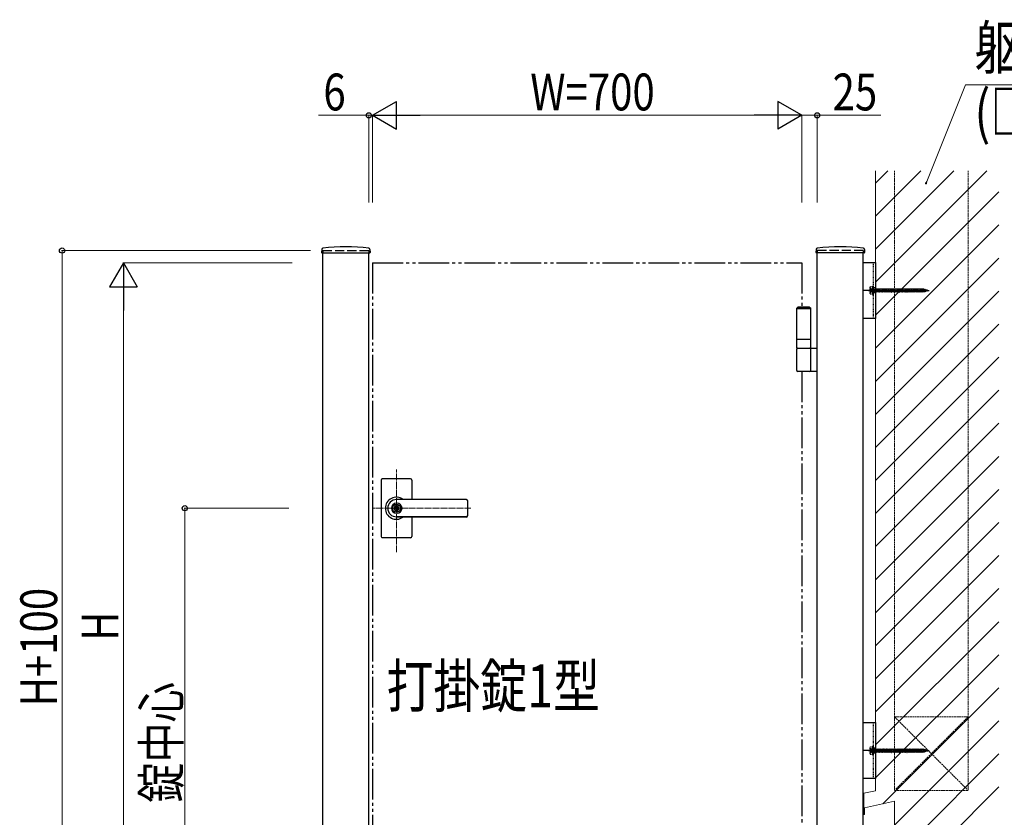
# Model space of a CAD drawing. Units: millimetres. Extents: x 0 to 8410, y 0 to 5940.
# Drawn here: x 3275 to 4880, y 3319 to 4619 of the extents above; entities that cross this region are included whole.
import ezdxf

# ---------------------------------------------------------------- set-up
doc = ezdxf.new("R2010")
doc.units = ezdxf.units.MM
for name, pattern in [('YCENTER_1', [13, 10, -1, 1, -1]), ('YDIVIDE_1', [15, 10, -1, 1, -1, 1, -1]), ('YDOT_1', [2, 1, -1]), ('YHIDDEN_1', [4, 3, -1])]:
    doc.linetypes.add(name, pattern=pattern)
for name, color, linetype, lineweight in [('USER1', 3, 'Continuous', 13), ('YKK_12', 2, 'Continuous', 13), ('YKK_13', 4, 'Continuous', 30), ('YKK_A1', 4, 'Continuous', 30), ('YKK_D', 6, 'Continuous', 13), ('YSS_K', 3, 'Continuous', 13)]:
    doc.layers.add(name, color=color, linetype=linetype, lineweight=lineweight)
doc.styles.add('text-b', font='extslim2.shx', dxfattribs={"width": 0.8, "bigfont": 'extfont2.shx'})

msp = doc.modelspace()

# ---------------------------------------------------------------- linework, layer by layer
at = {"layer": 'YKK_12', "linetype": 'YCENTER_1'}
for p, q in [((3889, 3750.7), (3889, 3885.5)), ((4010.3, 3822.3), (3850, 3822.3))]:
    msp.add_line(p, q, dxfattribs=at)
at = {"layer": 'YKK_13'}
for p, q in [((4650, 4222.8), (4670, 4222.8)), ((4670, 4222.8), (4670, 4131.8)), ((4670, 4131.8), (4650, 4131.8)), ((4650, 3472.8), (4670, 3472.8)), ((4670, 3472.8), (4670, 3381.8)), ((4670, 3381.8), (4650, 3381.8))]:
    msp.add_line(p, q, dxfattribs=at)
at = {"layer": 'YKK_13', "linetype": 'YDOT_1'}
for p, q in [((4666, 4222.8), (4666, 4131.8)), ((4661, 4182.3), (4661.5, 4183.1)), ((4661, 4172.3), (4661, 4182.3)), ((4665, 4183.1), (4661.5, 4183.1)), ((4665, 4180.2), (4661.5, 4180.2)), ((4665, 4174.4), (4661.5, 4174.4)), ((4665, 4184.3), (4665, 4170.3)), ((4665, 4184.3), (4666, 4184.3)), ((4665, 4183.1), (4665, 4171.6)), ((4665, 4179.6), (4666.5, 4179.6)), ((4665, 4175.1), (4666.5, 4175.1)), ((4666, 4184.3), (4666, 4170.3)), ((4666.5, 4179.9), (4667, 4179.9)), ((4666.5, 4174.7), (4666.5, 4179.9)), ((4666.5, 4174.7), (4667, 4174.7)), ((4667, 4179.9), (4667, 4174.7)), ((4667, 4179.6), (4670, 4179.6)), ((4671, 4175.1), (4667, 4175.1)), ((4670, 4179.6), (4670.5, 4180.3)), ((4670, 4179.6), (4671, 4175.1)), ((4670.5, 4180.3), (4670.8, 4179.6)), ((4670.5, 4180.3), (4671.3, 4174.3)), ((4670.8, 4179.6), (4671.8, 4175.1)), ((4670.8, 4179.6), (4672.5, 4179.6)), ((4671, 4175.1), (4671.3, 4174.3)), ((4671.3, 4174.3), (4671.8, 4175.1)), ((4673.5, 4175.1), (4671.8, 4175.1)), ((4672.5, 4179.6), (4673, 4180.3)), ((4672.5, 4179.6), (4673.5, 4175.1)), ((4673, 4180.3), (4673.8, 4174.3)), ((4673, 4180.3), (4673.3, 4179.6)), ((4673.3, 4179.6), (4674.3, 4175.1)), ((4673.3, 4179.6), (4675, 4179.6)), ((4673.5, 4175.1), (4673.8, 4174.3)), ((4673.8, 4174.3), (4674.3, 4175.1)), ((4676, 4175.1), (4674.3, 4175.1)), ((4675, 4179.6), (4675.5, 4180.3)), ((4675, 4179.6), (4676, 4175.1)), ((4675.5, 4180.3), (4675.8, 4179.6)), ((4675.5, 4180.3), (4676.3, 4174.3)), ((4675.8, 4179.6), (4677.5, 4179.6)), ((4675.8, 4179.6), (4676.8, 4175.1)), ((4676, 4175.1), (4676.3, 4174.3)), ((4676.3, 4174.3), (4676.8, 4175.1)), ((4678.5, 4175.1), (4676.8, 4175.1)), ((4677.5, 4179.6), (4678, 4180.3)), ((4677.5, 4179.6), (4678.5, 4175.1)), ((4678, 4180.3), (4678.3, 4179.6)), ((4678, 4180.3), (4678.8, 4174.3)), ((4678.3, 4179.6), (4680, 4179.6)), ((4678.3, 4179.6), (4679.3, 4175.1)), ((4678.5, 4175.1), (4678.8, 4174.3)), ((4678.8, 4174.3), (4679.3, 4175.1)), ((4681, 4175.1), (4679.3, 4175.1)), ((4680, 4179.6), (4680.5, 4180.3)), ((4680, 4179.6), (4680.5, 4180.3)), ((4680, 4179.6), (4681, 4175.1)), ((4680, 4179.6), (4681, 4175.1)), ((4680.5, 4180.3), (4681.3, 4174.3)), ((4680.5, 4180.3), (4680.8, 4179.6)), ((4680.5, 4180.3), (4680.8, 4179.6)), ((4680.5, 4180.3), (4681.3, 4174.3)), ((4680.8, 4179.6), (4681.8, 4175.1)), ((4680.8, 4179.6), (4682.5, 4179.6)), ((4680.8, 4179.6), (4681.8, 4175.1)), ((4681, 4175.1), (4681.3, 4174.3)), ((4681, 4175.1), (4681.3, 4174.3)), ((4681.3, 4174.3), (4681.8, 4175.1)), ((4681.3, 4174.3), (4681.8, 4175.1)), ((4683.5, 4175.1), (4681.8, 4175.1)), ((4682.5, 4179.6), (4683, 4180.3)), ((4682.5, 4179.6), (4683.5, 4175.1)), ((4683, 4180.3), (4683.3, 4179.6)), ((4683, 4180.3), (4683.8, 4174.3)), ((4683.3, 4179.6), (4685, 4179.6)), ((4683.3, 4179.6), (4684.3, 4175.1)), ((4683.5, 4175.1), (4683.8, 4174.3)), ((4683.8, 4174.3), (4684.3, 4175.1)), ((4686, 4175.1), (4684.3, 4175.1)), ((4685, 4179.6), (4685.5, 4180.3)), ((4685, 4179.6), (4686, 4175.1)), ((4685.5, 4180.3), (4685.8, 4179.6)), ((4685.5, 4180.3), (4686.3, 4174.3)), ((4685.8, 4179.6), (4687.5, 4179.6)), ((4685.8, 4179.6), (4686.8, 4175.1)), ((4686, 4175.1), (4686.3, 4174.3)), ((4686.3, 4174.3), (4686.8, 4175.1)), ((4688.5, 4175.1), (4686.8, 4175.1)), ((4687.5, 4179.6), (4688, 4180.3)), ((4687.5, 4179.6), (4688.5, 4175.1)), ((4688, 4180.3), (4688.3, 4179.6)), ((4688, 4180.3), (4688.8, 4174.3)), ((4688.3, 4179.6), (4690, 4179.6)), ((4688.3, 4179.6), (4689.3, 4175.1)), ((4688.5, 4175.1), (4688.8, 4174.3)), ((4688.8, 4174.3), (4689.3, 4175.1)), ((4691, 4175.1), (4689.3, 4175.1)), ((4690, 4179.6), (4690.5, 4180.3)), ((4690, 4179.6), (4691, 4175.1)), ((4690.5, 4180.3), (4690.8, 4179.6)), ((4690.5, 4180.3), (4691.3, 4174.3)), ((4690.8, 4179.6), (4692.5, 4179.6)), ((4690.8, 4179.6), (4691.8, 4175.1)), ((4691, 4175.1), (4691.3, 4174.3)), ((4691.3, 4174.3), (4691.8, 4175.1)), ((4693.5, 4175.1), (4691.8, 4175.1)), ((4692.5, 4179.6), (4693, 4180.3)), ((4692.5, 4179.6), (4693.5, 4175.1)), ((4693, 4180.3), (4693.3, 4179.6)), ((4693, 4180.3), (4693.8, 4174.3)), ((4693.3, 4179.6), (4695, 4179.6)), ((4693.3, 4179.6), (4694.3, 4175.1)), ((4693.5, 4175.1), (4693.8, 4174.3)), ((4693.8, 4174.3), (4694.3, 4175.1)), ((4696, 4175.1), (4694.3, 4175.1)), ((4695, 4179.6), (4695.5, 4180.3)), ((4695, 4179.6), (4696, 4175.1)), ((4695.5, 4180.3), (4695.8, 4179.6)), ((4695.5, 4180.3), (4696.3, 4174.3)), ((4695.8, 4179.6), (4697.5, 4179.6)), ((4695.8, 4179.6), (4696.8, 4175.1)), ((4696, 4175.1), (4696.3, 4174.3)), ((4696.3, 4174.3), (4696.8, 4175.1)), ((4698.5, 4175.1), (4696.8, 4175.1)), ((4697.5, 4179.6), (4698, 4180.3)), ((4697.5, 4179.6), (4698.5, 4175.1)), ((4698, 4180.3), (4698.3, 4179.6)), ((4698, 4180.3), (4698.8, 4174.3)), ((4698.3, 4179.6), (4700, 4179.6)), ((4698.3, 4179.6), (4699.3, 4175.1)), ((4698.5, 4175.1), (4698.8, 4174.3)), ((4698.8, 4174.3), (4699.3, 4175.1)), ((4701, 4175.1), (4699.3, 4175.1)), ((4700, 4179.6), (4700.5, 4180.3)), ((4700, 4179.6), (4701, 4175.1)), ((4700.5, 4180.3), (4700.8, 4179.6)), ((4700.5, 4180.3), (4701.3, 4174.3)), ((4700.8, 4179.6), (4702.5, 4179.6)), ((4700.8, 4179.6), (4701.8, 4175.1)), ((4701, 4175.1), (4701.3, 4174.3)), ((4701.3, 4174.3), (4701.8, 4175.1)), ((4703.5, 4175.1), (4701.8, 4175.1)), ((4702.5, 4179.6), (4703, 4180.3)), ((4702.5, 4179.6), (4703.5, 4175.1)), ((4703, 4180.3), (4703.3, 4179.6)), ((4703, 4180.3), (4703.8, 4174.3)), ((4703.3, 4179.6), (4705, 4179.6)), ((4703.3, 4179.6), (4704.3, 4175.1)), ((4703.5, 4175.1), (4703.8, 4174.3)), ((4703.8, 4174.3), (4704.3, 4175.1)), ((4706, 4175.1), (4704.3, 4175.1)), ((4705, 4179.6), (4705.5, 4180.3)), ((4705, 4179.6), (4706, 4175.1)), ((4705.5, 4180.3), (4705.8, 4179.6)), ((4705.5, 4180.3), (4706.3, 4174.3)), ((4705.8, 4179.6), (4706.8, 4175.1)), ((4705.8, 4179.6), (4707.5, 4179.6)), ((4706, 4175.1), (4706.3, 4174.3)), ((4706.3, 4174.3), (4706.8, 4175.1)), ((4708.5, 4175.1), (4706.8, 4175.1)), ((4707.5, 4179.6), (4708, 4180.3)), ((4707.5, 4179.6), (4708.5, 4175.1)), ((4708, 4180.3), (4708.8, 4174.3)), ((4708, 4180.3), (4708.3, 4179.6)), ((4708.3, 4179.6), (4709.3, 4175.1)), ((4708.3, 4179.6), (4710, 4179.6)), ((4708.5, 4175.1), (4708.8, 4174.3)), ((4708.8, 4174.3), (4709.3, 4175.1)), ((4711, 4175.1), (4709.3, 4175.1)), ((4710, 4179.6), (4710.5, 4180.3)), ((4710, 4179.6), (4711, 4175.1)), ((4710.5, 4180.3), (4710.8, 4179.6)), ((4710.5, 4180.3), (4711.3, 4174.3)), ((4710.8, 4179.6), (4712.5, 4179.6)), ((4710.8, 4179.6), (4711.8, 4175.1)), ((4711, 4175.1), (4711.3, 4174.3)), ((4711.3, 4174.3), (4711.8, 4175.1)), ((4713.5, 4175.1), (4711.8, 4175.1)), ((4712.5, 4179.6), (4713, 4180.3)), ((4712.5, 4179.6), (4713.5, 4175.1)), ((4713, 4180.3), (4713.3, 4179.6)), ((4713, 4180.3), (4713.8, 4174.3)), ((4713.3, 4179.6), (4715, 4179.6)), ((4713.3, 4179.6), (4714.3, 4175.1)), ((4713.5, 4175.1), (4713.8, 4174.3)), ((4713.8, 4174.3), (4714.3, 4175.1)), ((4716, 4175.1), (4714.3, 4175.1)), ((4715, 4179.6), (4715.5, 4180.3)), ((4715, 4179.6), (4716, 4175.1)), ((4715.5, 4180.3), (4715.8, 4179.6)), ((4715.5, 4180.3), (4716.3, 4174.3)), ((4715.8, 4179.6), (4717.5, 4179.6)), ((4715.8, 4179.6), (4716.8, 4175.1)), ((4716, 4175.1), (4716.3, 4174.3)), ((4716.3, 4174.3), (4716.8, 4175.1)), ((4718.5, 4175.1), (4716.8, 4175.1)), ((4717.5, 4179.6), (4718, 4180.3)), ((4717.5, 4179.6), (4718.5, 4175.1)), ((4718, 4180.3), (4718.3, 4179.6)), ((4718, 4180.3), (4718.8, 4174.3)), ((4718.3, 4179.6), (4720, 4179.6)), ((4718.3, 4179.6), (4719.3, 4175.1)), ((4718.5, 4175.1), (4718.8, 4174.3)), ((4718.8, 4174.3), (4719.3, 4175.1)), ((4721, 4175.1), (4719.3, 4175.1)), ((4720, 4179.6), (4720.5, 4180.3)), ((4720, 4179.6), (4721, 4175.1)), ((4720.5, 4180.3), (4720.8, 4179.6)), ((4720.5, 4180.3), (4721.3, 4174.3)), ((4720.8, 4179.6), (4722.5, 4179.6)), ((4720.8, 4179.6), (4721.8, 4175.1)), ((4721, 4175.1), (4721.3, 4174.3)), ((4721.3, 4174.3), (4721.8, 4175.1)), ((4723.5, 4175.1), (4721.8, 4175.1)), ((4722.5, 4179.6), (4723, 4180.3)), ((4722.5, 4179.6), (4723.5, 4175.1)), ((4723, 4180.3), (4723.3, 4179.6)), ((4723, 4180.3), (4723.8, 4174.3)), ((4723.3, 4179.6), (4725, 4179.6)), ((4723.3, 4179.6), (4724.3, 4175.1)), ((4723.5, 4175.1), (4723.8, 4174.3)), ((4723.8, 4174.3), (4724.3, 4175.1)), ((4726, 4175.1), (4724.3, 4175.1)), ((4725, 4179.6), (4725.5, 4180.3)), ((4725, 4179.6), (4726, 4175.1)), ((4725.5, 4180.3), (4725.8, 4179.6)), ((4725.5, 4180.3), (4726.3, 4174.3)), ((4725.8, 4179.6), (4727.5, 4179.6)), ((4725.8, 4179.6), (4726.8, 4175.1)), ((4726, 4175.1), (4726.3, 4174.3)), ((4726.3, 4174.3), (4726.8, 4175.1)), ((4728.5, 4175.1), (4726.8, 4175.1)), ((4727.5, 4179.6), (4728, 4180.3)), ((4727.5, 4179.6), (4728.5, 4175.1)), ((4728, 4180.3), (4728.3, 4179.6)), ((4728, 4180.3), (4728.8, 4174.3)), ((4728.3, 4179.6), (4730, 4179.6)), ((4728.3, 4179.6), (4729.3, 4175.1)), ((4728.5, 4175.1), (4728.8, 4174.3)), ((4728.8, 4174.3), (4729.3, 4175.1)), ((4731, 4175.1), (4729.3, 4175.1)), ((4730, 4179.6), (4730.5, 4180.3)), ((4730, 4179.6), (4731, 4175.1)), ((4730.5, 4180.3), (4730.8, 4179.6)), ((4730.5, 4180.3), (4731.3, 4174.3)), ((4730.8, 4179.6), (4732.5, 4179.6)), ((4730.8, 4179.6), (4731.8, 4175.1)), ((4731, 4175.1), (4731.3, 4174.3)), ((4731.3, 4174.3), (4731.8, 4175.1)), ((4733.5, 4175.1), (4731.8, 4175.1)), ((4732.5, 4179.6), (4733, 4180.3)), ((4732.5, 4179.6), (4733.5, 4175.1)), ((4733, 4180.3), (4733.3, 4179.6)), ((4733, 4180.3), (4733.8, 4174.3)), ((4733.3, 4179.6), (4735, 4179.6)), ((4733.3, 4179.6), (4734.3, 4175.1)), ((4733.5, 4175.1), (4733.8, 4174.3)), ((4733.8, 4174.3), (4734.3, 4175.1)), ((4736, 4175.1), (4734.3, 4175.1)), ((4735, 4179.6), (4735.5, 4180.3)), ((4735, 4179.6), (4736, 4175.1)), ((4735.5, 4180.3), (4735.8, 4179.6)), ((4735.5, 4180.3), (4736.3, 4174.3)), ((4735.8, 4179.6), (4737.5, 4179.6)), ((4735.8, 4179.6), (4736.8, 4175.1)), ((4736, 4175.1), (4736.3, 4174.3)), ((4736.3, 4174.3), (4736.8, 4175.1)), ((4738.5, 4175.1), (4736.8, 4175.1)), ((4737.5, 4179.6), (4738, 4180.3)), ((4737.5, 4179.6), (4738.5, 4175.1)), ((4738, 4180.3), (4738.3, 4179.6)), ((4738, 4180.3), (4738.8, 4174.3)), ((4738.3, 4179.6), (4740, 4179.6)), ((4738.3, 4179.6), (4739.3, 4175.1)), ((4738.5, 4175.1), (4738.8, 4174.3)), ((4738.8, 4174.3), (4739.3, 4175.1)), ((4741, 4175.1), (4739.3, 4175.1)), ((4740, 4179.6), (4740.5, 4180.3)), ((4740, 4179.6), (4741, 4175.1)), ((4740.5, 4180.3), (4740.8, 4179.6)), ((4740.5, 4180.3), (4741.3, 4174.3)), ((4740.8, 4179.6), (4742.5, 4179.6)), ((4740.8, 4179.6), (4741.8, 4175.1)), ((4741, 4175.1), (4741.3, 4174.3)), ((4741.3, 4174.3), (4741.8, 4175.1)), ((4743.5, 4175.1), (4741.8, 4175.1)), ((4742.5, 4179.6), (4743, 4180.3)), ((4742.5, 4179.6), (4743.5, 4175.1)), ((4743, 4180.3), (4743.3, 4179.6)), ((4743, 4180.3), (4743.8, 4174.3)), ((4743.3, 4179.6), (4745, 4179.6)), ((4743.3, 4179.6), (4744.3, 4175.1)), ((4743.5, 4175.1), (4743.8, 4174.3)), ((4743.8, 4174.3), (4744.3, 4175.1)), ((4746, 4175.1), (4744.3, 4175.1)), ((4745, 4179.6), (4745.5, 4180.3)), ((4745, 4179.6), (4746, 4175.1)), ((4745.5, 4180.3), (4745.8, 4179.6)), ((4745.5, 4180.3), (4746.3, 4174.3)), ((4745.8, 4179.6), (4747.5, 4179.6)), ((4745.8, 4179.6), (4746.8, 4175.1)), ((4746, 4175.1), (4746.3, 4174.3)), ((4746.3, 4174.3), (4746.8, 4175.1)), ((4748.5, 4175.1), (4746.8, 4175.1)), ((4747.5, 4179.6), (4748, 4180.3)), ((4747.5, 4179.6), (4748.5, 4175.1)), ((4748, 4180.3), (4748.3, 4179.6)), ((4748, 4180.3), (4748.8, 4174.3)), ((4748.3, 4179.6), (4748.5, 4179.6)), ((4748.3, 4179.6), (4749.3, 4175.1)), ((4748.5, 4179.6), (4750.1, 4179)), ((4748.5, 4175.1), (4748.5, 4175.1)), ((4748.5, 4175.1), (4748.8, 4174.3)), ((4748.8, 4174.3), (4749.3, 4175.1)), ((4750.8, 4175.9), (4749.2, 4175.3)), ((4750.6, 4179.6), (4750.1, 4179)), ((4750.1, 4179), (4750.8, 4175.9)), ((4750.6, 4179.6), (4751, 4178.7)), ((4750.6, 4179.6), (4751.2, 4175.2)), ((4751.2, 4175.2), (4750.8, 4175.9)), ((4751, 4178.7), (4752.9, 4178.1)), ((4751, 4178.7), (4751.5, 4176.1)), ((4751.2, 4175.2), (4751.5, 4176.1)), ((4753.2, 4176.7), (4751.5, 4176.1)), ((4753.2, 4178.7), (4752.9, 4178.1)), ((4752.9, 4178.1), (4753.2, 4176.7)), ((4753.2, 4178.7), (4753.7, 4177.8)), ((4753.2, 4178.7), (4753.6, 4176)), ((4753.6, 4176), (4753.2, 4176.7)), ((4753.6, 4176), (4753.9, 4176.9)), ((4753.7, 4177.8), (4755, 4177.3)), ((4753.7, 4177.8), (4753.9, 4176.9)), ((4755, 4177.3), (4753.9, 4176.9)), ((4661, 4172.3), (4661.5, 4171.6)), ((4661.5, 4171.6), (4665, 4171.6)), ((4665, 4170.3), (4666, 4170.3)), ((4666, 3472.8), (4666, 3381.8)), ((4661, 3432.3), (4661.5, 3433.1)), ((4661, 3422.3), (4661, 3432.3)), ((4661, 3422.3), (4661.5, 3421.6)), ((4665, 3433.1), (4661.5, 3433.1)), ((4665, 3430.2), (4661.5, 3430.2)), ((4665, 3424.4), (4661.5, 3424.4)), ((4661.5, 3421.6), (4665, 3421.6)), ((4665, 3434.3), (4665, 3420.3)), ((4665, 3434.3), (4666, 3434.3)), ((4665, 3433.1), (4665, 3421.6)), ((4665, 3429.6), (4666.5, 3429.6)), ((4665, 3425.1), (4666.5, 3425.1)), ((4665, 3420.3), (4666, 3420.3)), ((4666, 3434.3), (4666, 3420.3)), ((4666.5, 3429.9), (4667, 3429.9)), ((4666.5, 3424.7), (4666.5, 3429.9)), ((4666.5, 3424.7), (4667, 3424.7)), ((4667, 3429.9), (4667, 3424.7)), ((4667, 3429.6), (4670, 3429.6)), ((4671, 3425.1), (4667, 3425.1)), ((4670, 3429.6), (4670.5, 3430.3)), ((4670, 3429.6), (4671, 3425.1)), ((4670.5, 3430.3), (4670.8, 3429.6)), ((4670.5, 3430.3), (4671.3, 3424.3)), ((4670.8, 3429.6), (4671.8, 3425.1)), ((4670.8, 3429.6), (4672.5, 3429.6)), ((4671, 3425.1), (4671.3, 3424.3)), ((4671.3, 3424.3), (4671.8, 3425.1)), ((4673.5, 3425.1), (4671.8, 3425.1)), ((4672.5, 3429.6), (4673, 3430.3)), ((4672.5, 3429.6), (4673.5, 3425.1)), ((4673, 3430.3), (4673.8, 3424.3)), ((4673, 3430.3), (4673.3, 3429.6)), ((4673.3, 3429.6), (4674.3, 3425.1)), ((4673.3, 3429.6), (4675, 3429.6)), ((4673.5, 3425.1), (4673.8, 3424.3)), ((4673.8, 3424.3), (4674.3, 3425.1)), ((4676, 3425.1), (4674.3, 3425.1)), ((4675, 3429.6), (4675.5, 3430.3)), ((4675, 3429.6), (4676, 3425.1)), ((4675.5, 3430.3), (4675.8, 3429.6)), ((4675.5, 3430.3), (4676.3, 3424.3)), ((4675.8, 3429.6), (4677.5, 3429.6)), ((4675.8, 3429.6), (4676.8, 3425.1)), ((4676, 3425.1), (4676.3, 3424.3)), ((4676.3, 3424.3), (4676.8, 3425.1)), ((4678.5, 3425.1), (4676.8, 3425.1)), ((4677.5, 3429.6), (4678, 3430.3)), ((4677.5, 3429.6), (4678.5, 3425.1)), ((4678, 3430.3), (4678.3, 3429.6)), ((4678, 3430.3), (4678.8, 3424.3)), ((4678.3, 3429.6), (4680, 3429.6)), ((4678.3, 3429.6), (4679.3, 3425.1)), ((4678.5, 3425.1), (4678.8, 3424.3)), ((4678.8, 3424.3), (4679.3, 3425.1)), ((4681, 3425.1), (4679.3, 3425.1)), ((4680, 3429.6), (4680.5, 3430.3)), ((4680, 3429.6), (4680.5, 3430.3)), ((4680, 3429.6), (4681, 3425.1)), ((4680, 3429.6), (4681, 3425.1)), ((4680.5, 3430.3), (4681.3, 3424.3)), ((4680.5, 3430.3), (4680.8, 3429.6)), ((4680.5, 3430.3), (4680.8, 3429.6)), ((4680.5, 3430.3), (4681.3, 3424.3)), ((4680.8, 3429.6), (4681.8, 3425.1)), ((4680.8, 3429.6), (4682.5, 3429.6)), ((4680.8, 3429.6), (4681.8, 3425.1)), ((4681, 3425.1), (4681.3, 3424.3)), ((4681, 3425.1), (4681.3, 3424.3)), ((4681.3, 3424.3), (4681.8, 3425.1)), ((4681.3, 3424.3), (4681.8, 3425.1)), ((4683.5, 3425.1), (4681.8, 3425.1)), ((4682.5, 3429.6), (4683, 3430.3)), ((4682.5, 3429.6), (4683.5, 3425.1)), ((4683, 3430.3), (4683.3, 3429.6)), ((4683, 3430.3), (4683.8, 3424.3)), ((4683.3, 3429.6), (4685, 3429.6)), ((4683.3, 3429.6), (4684.3, 3425.1)), ((4683.5, 3425.1), (4683.8, 3424.3)), ((4683.8, 3424.3), (4684.3, 3425.1)), ((4686, 3425.1), (4684.3, 3425.1)), ((4685, 3429.6), (4685.5, 3430.3)), ((4685, 3429.6), (4686, 3425.1)), ((4685.5, 3430.3), (4685.8, 3429.6)), ((4685.5, 3430.3), (4686.3, 3424.3)), ((4685.8, 3429.6), (4687.5, 3429.6)), ((4685.8, 3429.6), (4686.8, 3425.1)), ((4686, 3425.1), (4686.3, 3424.3)), ((4686.3, 3424.3), (4686.8, 3425.1)), ((4688.5, 3425.1), (4686.8, 3425.1)), ((4687.5, 3429.6), (4688, 3430.3)), ((4687.5, 3429.6), (4688.5, 3425.1)), ((4688, 3430.3), (4688.3, 3429.6)), ((4688, 3430.3), (4688.8, 3424.3)), ((4688.3, 3429.6), (4690, 3429.6)), ((4688.3, 3429.6), (4689.3, 3425.1)), ((4688.5, 3425.1), (4688.8, 3424.3)), ((4688.8, 3424.3), (4689.3, 3425.1)), ((4691, 3425.1), (4689.3, 3425.1)), ((4690, 3429.6), (4690.5, 3430.3)), ((4690, 3429.6), (4691, 3425.1)), ((4690.5, 3430.3), (4690.8, 3429.6)), ((4690.5, 3430.3), (4691.3, 3424.3)), ((4690.8, 3429.6), (4692.5, 3429.6)), ((4690.8, 3429.6), (4691.8, 3425.1)), ((4691, 3425.1), (4691.3, 3424.3)), ((4691.3, 3424.3), (4691.8, 3425.1)), ((4693.5, 3425.1), (4691.8, 3425.1)), ((4692.5, 3429.6), (4693, 3430.3)), ((4692.5, 3429.6), (4693.5, 3425.1)), ((4693, 3430.3), (4693.3, 3429.6)), ((4693, 3430.3), (4693.8, 3424.3)), ((4693.3, 3429.6), (4695, 3429.6)), ((4693.3, 3429.6), (4694.3, 3425.1)), ((4693.5, 3425.1), (4693.8, 3424.3)), ((4693.8, 3424.3), (4694.3, 3425.1)), ((4696, 3425.1), (4694.3, 3425.1)), ((4695, 3429.6), (4695.5, 3430.3)), ((4695, 3429.6), (4696, 3425.1)), ((4695.5, 3430.3), (4695.8, 3429.6)), ((4695.5, 3430.3), (4696.3, 3424.3)), ((4695.8, 3429.6), (4697.5, 3429.6)), ((4695.8, 3429.6), (4696.8, 3425.1)), ((4696, 3425.1), (4696.3, 3424.3)), ((4696.3, 3424.3), (4696.8, 3425.1)), ((4698.5, 3425.1), (4696.8, 3425.1)), ((4697.5, 3429.6), (4698, 3430.3)), ((4697.5, 3429.6), (4698.5, 3425.1)), ((4698, 3430.3), (4698.3, 3429.6)), ((4698, 3430.3), (4698.8, 3424.3)), ((4698.3, 3429.6), (4700, 3429.6)), ((4698.3, 3429.6), (4699.3, 3425.1)), ((4698.5, 3425.1), (4698.8, 3424.3)), ((4698.8, 3424.3), (4699.3, 3425.1)), ((4701, 3425.1), (4699.3, 3425.1)), ((4700, 3429.6), (4700.5, 3430.3)), ((4700, 3429.6), (4701, 3425.1)), ((4700.5, 3430.3), (4700.8, 3429.6)), ((4700.5, 3430.3), (4701.3, 3424.3)), ((4700.8, 3429.6), (4702.5, 3429.6)), ((4700.8, 3429.6), (4701.8, 3425.1)), ((4701, 3425.1), (4701.3, 3424.3)), ((4701.3, 3424.3), (4701.8, 3425.1)), ((4703.5, 3425.1), (4701.8, 3425.1)), ((4702.5, 3429.6), (4703, 3430.3)), ((4702.5, 3429.6), (4703.5, 3425.1)), ((4703, 3430.3), (4703.3, 3429.6)), ((4703, 3430.3), (4703.8, 3424.3)), ((4703.3, 3429.6), (4705, 3429.6)), ((4703.3, 3429.6), (4704.3, 3425.1)), ((4703.5, 3425.1), (4703.8, 3424.3)), ((4703.8, 3424.3), (4704.3, 3425.1)), ((4706, 3425.1), (4704.3, 3425.1)), ((4705, 3429.6), (4705.5, 3430.3)), ((4705, 3429.6), (4706, 3425.1)), ((4705.5, 3430.3), (4705.8, 3429.6)), ((4705.5, 3430.3), (4706.3, 3424.3)), ((4705.8, 3429.6), (4706.8, 3425.1)), ((4705.8, 3429.6), (4707.5, 3429.6)), ((4706, 3425.1), (4706.3, 3424.3)), ((4706.3, 3424.3), (4706.8, 3425.1)), ((4708.5, 3425.1), (4706.8, 3425.1)), ((4707.5, 3429.6), (4708, 3430.3)), ((4707.5, 3429.6), (4708.5, 3425.1)), ((4708, 3430.3), (4708.8, 3424.3)), ((4708, 3430.3), (4708.3, 3429.6)), ((4708.3, 3429.6), (4709.3, 3425.1)), ((4708.3, 3429.6), (4710, 3429.6)), ((4708.5, 3425.1), (4708.8, 3424.3)), ((4708.8, 3424.3), (4709.3, 3425.1)), ((4711, 3425.1), (4709.3, 3425.1)), ((4710, 3429.6), (4710.5, 3430.3)), ((4710, 3429.6), (4711, 3425.1)), ((4710.5, 3430.3), (4710.8, 3429.6)), ((4710.5, 3430.3), (4711.3, 3424.3)), ((4710.8, 3429.6), (4712.5, 3429.6)), ((4710.8, 3429.6), (4711.8, 3425.1)), ((4711, 3425.1), (4711.3, 3424.3)), ((4711.3, 3424.3), (4711.8, 3425.1)), ((4713.5, 3425.1), (4711.8, 3425.1)), ((4712.5, 3429.6), (4713, 3430.3)), ((4712.5, 3429.6), (4713.5, 3425.1)), ((4713, 3430.3), (4713.3, 3429.6)), ((4713, 3430.3), (4713.8, 3424.3)), ((4713.3, 3429.6), (4715, 3429.6)), ((4713.3, 3429.6), (4714.3, 3425.1)), ((4713.5, 3425.1), (4713.8, 3424.3)), ((4713.8, 3424.3), (4714.3, 3425.1)), ((4716, 3425.1), (4714.3, 3425.1)), ((4715, 3429.6), (4715.5, 3430.3)), ((4715, 3429.6), (4716, 3425.1)), ((4715.5, 3430.3), (4715.8, 3429.6)), ((4715.5, 3430.3), (4716.3, 3424.3)), ((4715.8, 3429.6), (4717.5, 3429.6)), ((4715.8, 3429.6), (4716.8, 3425.1)), ((4716, 3425.1), (4716.3, 3424.3)), ((4716.3, 3424.3), (4716.8, 3425.1)), ((4718.5, 3425.1), (4716.8, 3425.1)), ((4717.5, 3429.6), (4718, 3430.3)), ((4717.5, 3429.6), (4718.5, 3425.1)), ((4718, 3430.3), (4718.3, 3429.6)), ((4718, 3430.3), (4718.8, 3424.3)), ((4718.3, 3429.6), (4720, 3429.6)), ((4718.3, 3429.6), (4719.3, 3425.1)), ((4718.5, 3425.1), (4718.8, 3424.3)), ((4718.8, 3424.3), (4719.3, 3425.1)), ((4721, 3425.1), (4719.3, 3425.1)), ((4720, 3429.6), (4720.5, 3430.3)), ((4720, 3429.6), (4721, 3425.1)), ((4720.5, 3430.3), (4720.8, 3429.6)), ((4720.5, 3430.3), (4721.3, 3424.3)), ((4720.8, 3429.6), (4722.5, 3429.6)), ((4720.8, 3429.6), (4721.8, 3425.1)), ((4721, 3425.1), (4721.3, 3424.3)), ((4721.3, 3424.3), (4721.8, 3425.1)), ((4723.5, 3425.1), (4721.8, 3425.1)), ((4722.5, 3429.6), (4723, 3430.3)), ((4722.5, 3429.6), (4723.5, 3425.1)), ((4723, 3430.3), (4723.3, 3429.6)), ((4723, 3430.3), (4723.8, 3424.3)), ((4723.3, 3429.6), (4725, 3429.6)), ((4723.3, 3429.6), (4724.3, 3425.1)), ((4723.5, 3425.1), (4723.8, 3424.3)), ((4723.8, 3424.3), (4724.3, 3425.1)), ((4726, 3425.1), (4724.3, 3425.1)), ((4725, 3429.6), (4725.5, 3430.3)), ((4725, 3429.6), (4726, 3425.1)), ((4725.5, 3430.3), (4725.8, 3429.6)), ((4725.5, 3430.3), (4726.3, 3424.3)), ((4725.8, 3429.6), (4727.5, 3429.6)), ((4725.8, 3429.6), (4726.8, 3425.1)), ((4726, 3425.1), (4726.3, 3424.3)), ((4726.3, 3424.3), (4726.8, 3425.1)), ((4728.5, 3425.1), (4726.8, 3425.1)), ((4727.5, 3429.6), (4728, 3430.3)), ((4727.5, 3429.6), (4728.5, 3425.1)), ((4728, 3430.3), (4728.3, 3429.6)), ((4728, 3430.3), (4728.8, 3424.3)), ((4728.3, 3429.6), (4730, 3429.6)), ((4728.3, 3429.6), (4729.3, 3425.1)), ((4728.5, 3425.1), (4728.8, 3424.3)), ((4728.8, 3424.3), (4729.3, 3425.1)), ((4731, 3425.1), (4729.3, 3425.1)), ((4730, 3429.6), (4730.5, 3430.3)), ((4730, 3429.6), (4731, 3425.1)), ((4730.5, 3430.3), (4730.8, 3429.6)), ((4730.5, 3430.3), (4731.3, 3424.3)), ((4730.8, 3429.6), (4732.5, 3429.6)), ((4730.8, 3429.6), (4731.8, 3425.1)), ((4731, 3425.1), (4731.3, 3424.3)), ((4731.3, 3424.3), (4731.8, 3425.1)), ((4733.5, 3425.1), (4731.8, 3425.1)), ((4732.5, 3429.6), (4733, 3430.3)), ((4732.5, 3429.6), (4733.5, 3425.1)), ((4733, 3430.3), (4733.3, 3429.6)), ((4733, 3430.3), (4733.8, 3424.3)), ((4733.3, 3429.6), (4735, 3429.6)), ((4733.3, 3429.6), (4734.3, 3425.1)), ((4733.5, 3425.1), (4733.8, 3424.3)), ((4733.8, 3424.3), (4734.3, 3425.1)), ((4736, 3425.1), (4734.3, 3425.1)), ((4735, 3429.6), (4735.5, 3430.3)), ((4735, 3429.6), (4736, 3425.1)), ((4735.5, 3430.3), (4735.8, 3429.6)), ((4735.5, 3430.3), (4736.3, 3424.3)), ((4735.8, 3429.6), (4737.5, 3429.6)), ((4735.8, 3429.6), (4736.8, 3425.1)), ((4736, 3425.1), (4736.3, 3424.3)), ((4736.3, 3424.3), (4736.8, 3425.1)), ((4738.5, 3425.1), (4736.8, 3425.1)), ((4737.5, 3429.6), (4738, 3430.3)), ((4737.5, 3429.6), (4738.5, 3425.1)), ((4738, 3430.3), (4738.3, 3429.6)), ((4738, 3430.3), (4738.8, 3424.3)), ((4738.3, 3429.6), (4740, 3429.6)), ((4738.3, 3429.6), (4739.3, 3425.1)), ((4738.5, 3425.1), (4738.8, 3424.3)), ((4738.8, 3424.3), (4739.3, 3425.1)), ((4741, 3425.1), (4739.3, 3425.1)), ((4740, 3429.6), (4740.5, 3430.3)), ((4740, 3429.6), (4741, 3425.1)), ((4740.5, 3430.3), (4740.8, 3429.6)), ((4740.5, 3430.3), (4741.3, 3424.3)), ((4740.8, 3429.6), (4742.5, 3429.6)), ((4740.8, 3429.6), (4741.8, 3425.1)), ((4741, 3425.1), (4741.3, 3424.3)), ((4741.3, 3424.3), (4741.8, 3425.1)), ((4743.5, 3425.1), (4741.8, 3425.1)), ((4742.5, 3429.6), (4743, 3430.3)), ((4742.5, 3429.6), (4743.5, 3425.1)), ((4743, 3430.3), (4743.3, 3429.6)), ((4743, 3430.3), (4743.8, 3424.3)), ((4743.3, 3429.6), (4745, 3429.6)), ((4743.3, 3429.6), (4744.3, 3425.1)), ((4743.5, 3425.1), (4743.8, 3424.3)), ((4743.8, 3424.3), (4744.3, 3425.1)), ((4746, 3425.1), (4744.3, 3425.1)), ((4745, 3429.6), (4745.5, 3430.3)), ((4745, 3429.6), (4746, 3425.1)), ((4745.5, 3430.3), (4745.8, 3429.6)), ((4745.5, 3430.3), (4746.3, 3424.3)), ((4745.8, 3429.6), (4747.5, 3429.6)), ((4745.8, 3429.6), (4746.8, 3425.1)), ((4746, 3425.1), (4746.3, 3424.3)), ((4746.3, 3424.3), (4746.8, 3425.1)), ((4748.5, 3425.1), (4746.8, 3425.1)), ((4747.5, 3429.6), (4748, 3430.3)), ((4747.5, 3429.6), (4748.5, 3425.1)), ((4748, 3430.3), (4748.3, 3429.6)), ((4748, 3430.3), (4748.8, 3424.3)), ((4748.3, 3429.6), (4748.5, 3429.6)), ((4748.3, 3429.6), (4749.3, 3425.1)), ((4748.5, 3429.6), (4750.1, 3429)), ((4748.5, 3425.1), (4748.5, 3425.1)), ((4748.5, 3425.1), (4748.8, 3424.3)), ((4748.8, 3424.3), (4749.3, 3425.1)), ((4750.8, 3425.9), (4749.2, 3425.3)), ((4750.6, 3429.6), (4750.1, 3429)), ((4750.1, 3429), (4750.8, 3425.9)), ((4750.6, 3429.6), (4751, 3428.7)), ((4750.6, 3429.6), (4751.2, 3425.2)), ((4751.2, 3425.2), (4750.8, 3425.9)), ((4751, 3428.7), (4752.9, 3428.1)), ((4751, 3428.7), (4751.5, 3426.1)), ((4751.2, 3425.2), (4751.5, 3426.1)), ((4753.2, 3426.7), (4751.5, 3426.1)), ((4753.2, 3428.7), (4752.9, 3428.1)), ((4752.9, 3428.1), (4753.2, 3426.7)), ((4753.2, 3428.7), (4753.7, 3427.8)), ((4753.2, 3428.7), (4753.6, 3426)), ((4753.6, 3426), (4753.2, 3426.7)), ((4753.6, 3426), (4753.9, 3426.9)), ((4753.7, 3427.8), (4755, 3427.3)), ((4753.7, 3427.8), (4753.9, 3426.9)), ((4755, 3427.3), (4753.9, 3426.9))]:
    msp.add_line(p, q, dxfattribs=at)
at = {"layer": 'YKK_13', "linetype": 'YCENTER_1', "ltscale": 0.5}
for p, q in [((4672.5, 4177.3), (4650, 4177.3)), ((4672.5, 3427.3), (4650, 3427.3))]:
    msp.add_line(p, q, dxfattribs=at)
at = {"layer": 'YKK_13', "linetype": 'YCENTER_1'}
for p, q in [((4658.8, 4177.3), (4757.2, 4177.3)), ((4658.8, 3427.3), (4757.2, 3427.3))]:
    msp.add_line(p, q, dxfattribs=at)
at = {"layer": 'YKK_13', "linetype": 'YDOT_1', "ltscale": 0.5}
for p, q in [((4661, 4180.4), (4663.4, 4179.2)), ((4661, 4174.3), (4663.4, 4175.4)), ((4663.4, 4179.2), (4664.4, 4177.3)), ((4663.4, 4175.4), (4664.4, 4177.3)), ((4661, 3430.4), (4663.4, 3429.2)), ((4661, 3424.3), (4663.4, 3425.4)), ((4663.4, 3429.2), (4664.4, 3427.3)), ((4663.4, 3425.4), (4664.4, 3427.3))]:
    msp.add_line(p, q, dxfattribs=at)
at = {"layer": 'YKK_13', "linetype": 'YHIDDEN_1'}
for p, q in [((4670, 4181.3), (4666, 4181.3)), ((4670, 4173.3), (4666, 4173.3)), ((4670, 3431.3), (4666, 3431.3)), ((4670, 3423.3), (4666, 3423.3))]:
    msp.add_line(p, q, dxfattribs=at)
at = {"layer": 'YKK_13', "linetype": 'YDOT_1'}
for centre, radius, start, end in [((4663.6, 4181.7), 2.56, 146.2518, 214.3842), ((4670.6, 4177.3), 9.55, 162.412, 197.588), ((4663.6, 4173), 2.56, 145.6158, 213.7482), ((4663.6, 3431.7), 2.56, 146.2518, 214.3842), ((4670.6, 3427.3), 9.55, 162.412, 197.588), ((4663.6, 3423), 2.56, 145.6158, 213.7482)]:
    msp.add_arc(centre, radius, start, end, dxfattribs=at)
at = {"layer": 'YKK_A1'}
for p, q in [((3767.2, 4244.2), (3766.9, 4239.4)), ((3767.4, 4238.8), (3845.6, 4238.8)), ((3769, 2979.8), (3769, 4238.8)), ((3844, 2979.8), (3844, 4238.8)), ((3845.9, 4244.2), (3846.1, 4239.4)), ((4573.2, 4244.2), (4572.9, 4239.4)), ((4573.2, 4244.2), (4572.9, 4239.4)), ((4651.6, 4238.8), (4573.4, 4238.8)), ((4651.6, 4238.8), (4573.4, 4238.8)), ((4575, 2957.8), (4575, 4238.8)), ((4650, 2957.9), (4650, 4238.8)), ((4651.9, 4244.2), (4652.1, 4239.4)), ((4651.9, 4244.2), (4652.1, 4239.4)), ((4543.5, 4150.3), (4541.5, 4148.3)), ((4564.5, 4148.3), (4541.5, 4148.3)), ((4541.5, 4097.3), (4541.5, 4148.3)), ((4564.5, 4147.3), (4541.5, 4147.3)), ((4562.5, 4150.3), (4543.5, 4150.3)), ((4562.5, 4150.3), (4564.5, 4148.3)), ((4564.5, 4097.3), (4564.5, 4148.3)), ((4564.5, 4097.3), (4541.5, 4097.3)), ((4541.5, 4083.3), (4541.5, 4097.3)), ((4564.5, 4083.3), (4564.5, 4097.3)), ((4541.5, 4083.3), (4575, 4083.3)), ((4541.5, 4046.8), (4541.5, 4081.8)), ((4564.5, 4046.8), (4564.5, 4081.8)), ((4575, 4045.3), (4543, 4045.3)), ((3864, 3868.3), (3864, 3822.3)), ((3912, 3870.3), (3866, 3870.3)), ((3914, 3868.3), (3914, 3836.8)), ((4003, 3836.8), (3889, 3836.8)), ((4003, 3836.3), (3889, 3836.3)), ((3864, 3822.3), (3864, 3776.3)), ((3888.1, 3826.9), (3888.1, 3823.8)), ((3888.1, 3826.9), (3889.9, 3826.9)), ((3889.4, 3823), (3888.1, 3823.8)), ((3889.4, 3821.6), (3888.1, 3820.8)), ((3888.1, 3820.8), (3888.1, 3817.8)), ((3890, 3830.5), (3889, 3830.5)), ((3889.9, 3826.9), (3889.9, 3824.3)), ((3889.9, 3820.4), (3889.9, 3817.8)), ((3891.7, 3823.3), (3890.1, 3824)), ((3890.1, 3820.7), (3891.7, 3821.3)), ((3891.7, 3823.3), (3891.7, 3821.3)), ((4005, 3834.8), (4005, 3809.8)), ((3888.1, 3817.8), (3889.9, 3817.8)), ((3890, 3814.1), (3889, 3814.1)), ((4003, 3808.3), (3889, 3808.3)), ((4003, 3807.8), (3889, 3807.8)), ((3914, 3807.8), (3914, 3776.3)), ((3912, 3774.3), (3866, 3774.3))]:
    msp.add_line(p, q, dxfattribs=at)
at = {"layer": 'YKK_A1', "linetype": 'YHIDDEN_1', "ltscale": 5}
for p, q in [((3769, 4242.3), (3844, 4242.3)), ((3769, 4242.3), (3769, 4238.8)), ((3844, 4242.3), (3844, 4238.8)), ((4650, 4242.3), (4575, 4242.3)), ((4575, 4242.3), (4575, 4238.8)), ((4650, 4242.3), (4575, 4242.3)), ((4575, 4242.3), (4575, 4238.8)), ((4650, 4242.3), (4650, 4238.8)), ((4650, 4242.3), (4650, 4238.8))]:
    msp.add_line(p, q, dxfattribs=at)
at = {"layer": 'YKK_A1', "linetype": 'YDIVIDE_1', "ltscale": 5}
for p, q in [((3850, 4222.3), (4550, 4222.3)), ((3850, 4222.3), (3850, 3022.3)), ((4550, 4222.3), (4550, 4150.3)), ((4550, 4045.3), (4550, 3150.3))]:
    msp.add_line(p, q, dxfattribs=at)
at = {"layer": 'YKK_A1'}
msp.add_circle((3889, 3822.3), 6.6, dxfattribs=at)
for centre, radius, start, end in [((3767.4, 4239.3), 0.5, 177, 270), ((3769.2, 4244.1), 2, 96.7445, 177), ((3806.5, 3928.3), 320, 83.2555, 96.7445), ((3843.9, 4244.1), 2, 3, 83.2555), ((3845.6, 4239.3), 0.5, 270, 3), ((4573.4, 4239.3), 0.5, 177, 270), ((4573.4, 4239.3), 0.5, 177, 270), ((4575.2, 4244.1), 2, 96.7445, 177), ((4575.2, 4244.1), 2, 96.7445, 177), ((4612.5, 3928.3), 320, 83.2555, 96.7445), ((4612.5, 3928.3), 320, 83.2555, 96.7445), ((4649.9, 4244.1), 2, 3, 83.2555), ((4649.9, 4244.1), 2, 3, 83.2555), ((4651.6, 4239.3), 0.5, 270, 3), ((4651.6, 4239.3), 0.5, 270, 3), ((4543, 4081.8), 1.5, 90, 180), ((4563, 4081.8), 1.5, 0, 90), ((4543, 4046.8), 1.5, 180, 270), ((4563, 4046.8), 1.5, 270, 0), ((3866, 3868.3), 2, 90, 180), ((3912, 3868.3), 2, 0, 90), ((3889, 3822.3), 18, 53.6639, 180.0037), ((3889, 3822.3), 14, 90, 270), ((4003, 3834.8), 2, 0, 90), ((4003, 3834.3), 2, 0, 90), ((3889, 3822.3), 18, 180.0037, 306.3361), ((3889, 3822.3), 8.2, 90, 270), ((3889, 3822.3), 4, 103.0029, 256.9971), ((3889, 3822.3), 2, 116.7437, 243.2563), ((3889, 3822.3), 0.8, 301.8213, 58.1787), ((3889, 3822.3), 4, 283.0029, 76.9971), ((3890.2, 3824.3), 0.3, 180, 247.3801), ((3890.2, 3820.4), 0.3, 112.6199, 180), ((3890, 3822.3), 8.2, 270, 90), ((4003, 3810.3), 2, 270, 0), ((4003, 3809.8), 2, 270, 0), ((3866, 3776.3), 2, 180, 270), ((3912, 3776.3), 2, 270, 0)]:
    msp.add_arc(centre, radius, start, end, dxfattribs=at)
at = {"layer": 'YKK_D', "extrusion": (0, 0, -1)}
for p, q in [((4753.5, 4355.1), (4816.6, 4512.3)), ((4816.6, 4512.3), (5258, 4512.3))]:
    msp.add_line(p, q, dxfattribs=at)
at = {"layer": 'YKK_D', "lineweight": -2}
for p, q in [((3850, 4462.8), (3889, 4485.3)), ((3889, 4440.3), (3889, 4485.3)), ((4550, 4462.8), (4511, 4485.3)), ((4511, 4485.3), (4511, 4440.3)), ((3850, 4462.8), (3889, 4440.3)), ((3850, 4462.8), (3928, 4462.8)), ((4550, 4462.8), (4472.1, 4462.8)), ((4550, 4462.8), (4511, 4440.3)), ((3444, 4222.3), (3421.5, 4183.4)), ((3444, 4222.3), (3466.5, 4183.4)), ((3444, 4222.3), (3444, 4144.4)), ((3421.5, 4183.4), (3466.5, 4183.4))]:
    msp.add_line(p, q, dxfattribs=at)
at = {"layer": 'YKK_D'}
for p, q in [((3844, 4462.8), (3762, 4462.8)), ((3844, 4320.4), (3844, 4463.8)), ((3850, 4462.8), (3844, 4462.8)), ((3850, 4320.4), (3850, 4463.8)), ((3850, 4320.4), (3850, 4463.8)), ((3850, 4462.8), (3867, 4462.8)), ((3895, 4462.8), (4505, 4462.8)), ((4550, 4320.4), (4550, 4463.8)), ((4550, 4320.4), (4550, 4463.8)), ((4550, 4462.8), (4575, 4462.8)), ((4575, 4320.4), (4575, 4463.8)), ((4575, 4462.8), (4678.4, 4462.8)), ((3749, 4242.3), (3343, 4242.3)), ((3344, 4242.3), (3344, 2942.3)), ((3719, 4222.3), (3443, 4222.3)), ((3444, 4177.3), (3444, 3067.3)), ((3713.9, 3822.3), (3543, 3822.3)), ((3544, 3822.3), (3544, 3022.3))]:
    msp.add_line(p, q, dxfattribs=at)
at = {"layer": 'YKK_D', "linetype": 'ByBlock', "lineweight": -2, "extrusion": (0, 0, -1)}
msp.add_line((4752.9, 4353.5), (4753.5, 4355.1), dxfattribs=at)
at = {"layer": 'YKK_D', "linetype": 'ByBlock', "extrusion": (0, 0, -1), "const_width": 1.7}
msp.add_lwpolyline([(-4752.6, 4352.7, 1), (-4752, 4351.1, 1)], format="xyb", close=True, dxfattribs=at)
at = {"layer": 'YKK_D', "linetype": 'ByBlock', "lineweight": -2}
for centre in [(3844, 4462.8), (4575, 4462.8), (3344, 4242.3), (3544, 3822.3)]:
    msp.add_circle(centre, 4.25, dxfattribs=at)
at = {"layer": 'YSS_K'}
for p, q in [((4670, 4372.3), (4670, 3361.7)), ((4651, 3357.9), (4670, 3361.7)), ((4651, 3323.4), (4651, 3357.9)), ((4651, 3357.9), (4651, 3323.4)), ((4652, 3333.9), (4701, 3344.9)), ((4701, 3344.9), (4701, 2942.3)), ((4652, 3333.9), (4652, 3323.4))]:
    msp.add_line(p, q, dxfattribs=at)
at = {"layer": 'YSS_K', "linetype": 'Continuous'}
for p, q in [((4670, 4352.4), (4689.9, 4372.3)), ((4670, 4298.5), (4743.8, 4372.3)), ((4670, 4244.7), (4797.7, 4372.3)), ((4670, 4190.8), (4851.6, 4372.3)), ((4670, 4136.9), (4871, 4337.9)), ((4670, 4083), (4871, 4284)), ((4670, 4029.1), (4871, 4230.1)), ((4670, 3975.2), (4871, 4176.2)), ((4670, 3921.4), (4871, 4122.4)), ((4670, 3867.5), (4871, 4068.5)), ((4670, 3813.6), (4871, 4014.6)), ((4670, 3759.7), (4871, 3960.7)), ((4670, 3705.8), (4871, 3906.8)), ((4670, 3652), (4871, 3853)), ((4670, 3598.1), (4871, 3799.1)), ((4670, 3544.2), (4871, 3745.2)), ((4670, 3490.3), (4871, 3691.3)), ((4670, 3436.4), (4871, 3637.4)), ((4670, 3382.6), (4871, 3583.6)), ((4681.9, 3340.6), (4871, 3529.7)), ((4701, 3305.8), (4871, 3475.8)), ((4701, 3251.9), (4871, 3421.9)), ((4701, 3198), (4871, 3368))]:
    msp.add_line(p, q, dxfattribs=at)
at = {"layer": 'YSS_K', "linetype": 'YHIDDEN_1'}
for p, q in [((4701, 4372.3), (4701, 3482.3)), ((4821, 4372.3), (4821, 3482.3)), ((4821, 3482.3), (4701, 3482.3)), ((4821, 3482.3), (4701, 3362.3)), ((4701, 3482.3), (4821, 3362.3)), ((4701, 3482.3), (4701, 3362.3)), ((4821, 3482.3), (4821, 3362.3)), ((4701, 3362.3), (4821, 3362.3))]:
    msp.add_line(p, q, dxfattribs=at)
at = {"layer": 'YSS_K'}
msp.add_arc((4651.5, 3323.4), 0.5, 180, 360, dxfattribs=at)

# ---------------------------------------------------------------- texts
at = {"layer": 'USER1', "style": 'text-b', "width": 0.8}
msp.add_text('打掛錠1型', height=70, dxfattribs=at).set_placement((3872.9, 3497.6))
at = {"layer": 'YKK_D', "style": 'text-b', "width": 0.8}
for s, height, p in [('躯体の柱', 70, (4831.2, 4538.2)), ('6', 60, (3770, 4470.8)), ('W=700', 60, (4107.2, 4470.8)), ('25', 60, (4600, 4470.8)), ('(□105以上)', 70, (4831.2, 4433.2))]:
    msp.add_text(s, height=height, dxfattribs=at).set_placement(p)
for s, p in [('H+100', (3336, 3499.5)), ('H', (3436, 3606.3)), ('錠中心', (3536, 3342.3))]:
    msp.add_text(s, height=60, rotation=90, dxfattribs=at).set_placement(p)

doc.saveas('drawing.dxf')
